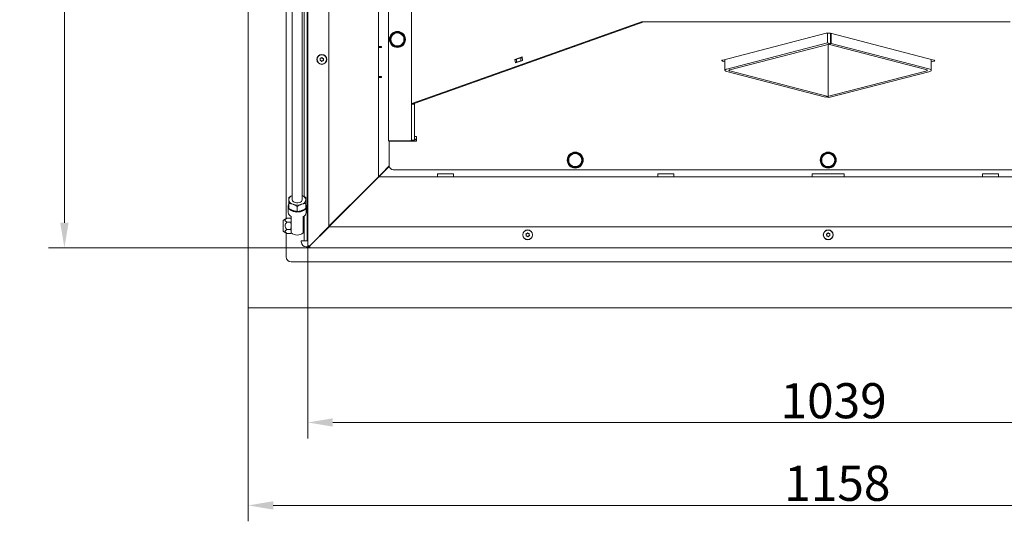
# Model space of a CAD drawing. Extents: x 4943 to 8279, y -2398 to 1089.
# Drawn here: x 4943 to 5925, y -2398 to -1897 of the extents above; entities that cross this region are included whole.
import ezdxf

# ---------------------------------------------------------------- set-up
doc = ezdxf.new("R2010")
doc.units = 0
doc.header["$LTSCALE"] = 5
doc.layers.add('Bemaßungen(Brunner)', color=7, linetype='Continuous', lineweight=25)
doc.layers.add('LAYER12', color=30, linetype='Continuous')
doc.styles.add('Brunner 2014', font='arial.ttf', dxfattribs={"height": 35})
doc.dimstyles.new('Brunner 2014', dxfattribs={"dimscale": 5, "dimtxt": 35, "dimasz": 5, "dimexe": 3.175, "dimexo": 0, "dimgap": 0.762, "dimtad": 1, "dimdec": 0, "dimrnd": 1e-08, "dimtxsty": 'Brunner 2014', "dimcen": 0.09, "dimdle": 10, "dimclrd": 7, "dimclre": 7, "dimclrt": 7, "dimadec": 1, "dimazin": 2, "dimtfac": 0.666667, "dimtdec": 0, "dimtmove": 0, "dimatfit": 3, "dimldrblk": 'Filled-1', "dimfxl": 1, "dimtolj": 1, "dimlwd": 5, "dimlwe": 5, "dimarcsym": 0})

# ---------------------------------------------------------------- blocks, each defined once
blk = doc.blocks.new('*D85')
at = {"layer": 'Bemaßungen(Brunner)', "color": 7, "linetype": 'Continuous', "lineweight": 5}
for p, q in [((5264.21, -1479.89), (4971.42, -1479.89)), ((4987.29, -1504.89), (4987.29, -2099.89)), ((5232.21, -2124.89), (4971.42, -2124.89))]:
    blk.add_line(p, q, dxfattribs=at)
at = {"layer": 'Bemaßungen(Brunner)', "color": 7, "lineweight": 5}
for points in [[(4983.12, -1504.89), (4991.46, -1504.89), (4987.29, -1479.89)], [(4983.12, -2099.89), (4991.46, -2099.89), (4987.29, -2124.89)]]:
    blk.add_solid(points, dxfattribs=at)
at = {"layer": 'Defpoints', "color": 0, "lineweight": 5}
for p in [(5264.21, -1479.89), (4987.29, -2124.89), (5232.21, -2124.89)]:
    blk.add_point(p, dxfattribs=at)
at = {"layer": 'Bemaßungen(Brunner)', "color": 7, "lineweight": 5, "insert": (4965.61, -1802.39), "char_height": 35, "attachment_point": 5, "rotation": 90, "style": 'Brunner 2014'}
blk.add_mtext('\\A1;645', dxfattribs=at)
blk = doc.blocks.new('Filled-1')
at = {"color": 0}
for p, q in [((0, 0), (-1, 0.167)), ((-1, 0.167), (-1, -0.167)), ((-1, 0), (0, 0)), ((-1, -0.167), (0, 0))]:
    blk.add_line(p, q, dxfattribs=at)
at = {"color": 0, "flags": 128}
blk.add_lwpolyline([(-1, -0.167), (0, 0), (-1, 0.167), (-1, -0.167)], dxfattribs=at)
at = {"color": 0}
blk.add_solid([(-1, -0.167), (0, 0), (-1, 0.167), (-1, -0.167)], dxfattribs=at)
blk = doc.blocks.new('*D87')
at = {"layer": 'Bemaßungen(Brunner)', "color": 7, "linetype": 'Continuous', "lineweight": 5}
for p, q in [((5230.21, -2122.89), (5230.21, -2315)), ((6269.21, -2122.89), (6269.21, -2315)), ((5255.21, -2299.12), (6244.21, -2299.12))]:
    blk.add_line(p, q, dxfattribs=at)
at = {"layer": 'Bemaßungen(Brunner)', "color": 7, "lineweight": 5}
for points in [[(5255.21, -2294.96), (5255.21, -2303.29), (5230.21, -2299.12)], [(6244.21, -2294.96), (6244.21, -2303.29), (6269.21, -2299.12)]]:
    blk.add_solid(points, dxfattribs=at)
at = {"layer": 'Defpoints', "color": 0, "lineweight": 5}
for p in [(5230.21, -2122.89), (6269.21, -2122.89), (6269.21, -2299.12)]:
    blk.add_point(p, dxfattribs=at)
at = {"layer": 'Bemaßungen(Brunner)', "color": 7, "lineweight": 5, "insert": (5755.11, -2277.43), "char_height": 35, "attachment_point": 5, "style": 'Brunner 2014'}
blk.add_mtext('\\A1;1039', dxfattribs=at)
blk = doc.blocks.new('*D157')
at = {"layer": 'Defpoints', "color": 0, "lineweight": 5}
for p in [(5170.71, -2183.89), (6328.71, -2183.89), (5170.71, -2381.89)]:
    blk.add_point(p, dxfattribs=at)
at = {"layer": 'LAYER12', "color": 7, "linetype": 'Continuous', "lineweight": 5}
for p, q in [((5170.71, -2183.89), (5170.71, -2397.77)), ((6328.71, -2183.89), (6328.71, -2397.77)), ((6303.71, -2381.89), (5195.71, -2381.89))]:
    blk.add_line(p, q, dxfattribs=at)
at = {"layer": 'LAYER12', "color": 7, "lineweight": 5}
for points in [[(5195.71, -2377.72), (5195.71, -2386.06), (5170.71, -2381.89)], [(6303.71, -2377.72), (6303.71, -2386.06), (6328.71, -2381.89)]]:
    blk.add_solid(points, dxfattribs=at)
at = {"layer": 'LAYER12', "color": 30, "insert": (5758.79, -2342.34), "char_height": 35, "attachment_point": 2, "style": 'Brunner 2014'}
blk.add_mtext('\\A1;1158', dxfattribs=at)

msp = doc.modelspace()

# ---------------------------------------------------------------- linework, layer by layer
at = {"color": 7, "linetype": 'Continuous', "lineweight": 0}
for p, q in [((5214.71, -1500.35), (5214.71, -2076.89)), ((5208.71, -2095.73), (5208.71, -1548.28)), ((5224.71, -2076.89), (5224.71, -1548.5)), ((5310.71, -1551.2), (5310.71, -2018.2)), ((5333.71, -1551.2), (5333.71, -1981.43)), ((5230.21, -1579.89), (5230.21, -2122.89)), ((5251.21, -1579.89), (5251.21, -2103.72)), ((5300.71, -2053.89), (5300.71, -1759.89)), ((5334.91, -1980.47), (5563.41, -1899.2)), ((5337.31, -1980.47), (5565.81, -1899.2)), ((5568.21, -1899.2), (5563.41, -1899.2)), ((5568.21, -1899.2), (5931.21, -1899.2)), ((5313.14, -1913.28), (5316.35, -1911.34)), ((5314, -1912.03), (5313.28, -1913.05)), ((5319.56, -1909.4), (5322.84, -1911.21)), ((5747.59, -1910.78), (5644.35, -1937.5)), ((5749, -1920.44), (5749, -1910.57)), ((5751.83, -1921.17), (5751.83, -1910.78)), ((5855.07, -1937.5), (5751.83, -1910.78)), ((5752.54, -1910.96), (5752.54, -1920.99)), ((5303.71, -1923.89), (5300.71, -1923.89)), ((5300.91, -1924.89), (5300.91, -1953.89)), ((5300.91, -1924.89), (5303.71, -1924.89)), ((5303.71, -1923.89), (5303.71, -1924.89)), ((5319.86, -1924.4), (5316.58, -1922.59)), ((5326.28, -1920.52), (5323.07, -1922.46)), ((5648.59, -1946.43), (5749, -1920.44)), ((5651.42, -1947.16), (5751.83, -1921.17)), ((5751.83, -1921.17), (5749, -1920.44)), ((5752.54, -1920.99), (5749.71, -1921.72)), ((5749.71, -1921.72), (5847.29, -1946.97)), ((5749.71, -1921.72), (5749.71, -1923.71)), ((5749.71, -1935.06), (5749.71, -1923.47)), ((5752.54, -1920.99), (5850.12, -1946.24)), ((5243.56, -1935.54), (5243.56, -1935.54)), ((5245.06, -1935.66), (5245.06, -1935.66)), ((5444.06, -1934.29), (5437.02, -1936.79)), ((5442.76, -1935.26), (5438.64, -1936.73)), ((5442.76, -1935.26), (5444.17, -1935.2)), ((5442.76, -1938.16), (5442.76, -1935.26)), ((5444.16, -1935.1), (5443.84, -1935.22)), ((5444.52, -1937.91), (5444.06, -1934.29)), ((5749.71, -1934.82), (5749.71, -1973.69)), ((5242.71, -1936.78), (5242.71, -1936.78)), ((5243.36, -1938.13), (5243.36, -1938.13)), ((5244.86, -1938.25), (5244.86, -1938.25)), ((5245.71, -1937.01), (5245.71, -1937.01)), ((5300.91, -1937.83), (5300.71, -1937.83)), ((5437.02, -1936.79), (5437.48, -1940.41)), ((5438.64, -1936.79), (5437.02, -1936.79)), ((5437.48, -1940.41), (5444.52, -1937.91)), ((5438.64, -1936.73), (5438.64, -1939.63)), ((5442.76, -1938.16), (5438.64, -1939.63)), ((5438.64, -1939.63), (5438.79, -1939.87)), ((5443.94, -1938.11), (5442.76, -1938.16)), ((5644.35, -1938.6), (5646.54, -1939.16)), ((5646.54, -1936.93), (5646.54, -1947.71)), ((5852.46, -1947.71), (5852.46, -1936.82)), ((5852.46, -1939.27), (5855.07, -1938.6)), ((5300.71, -1954.83), (5302.21, -1954.83)), ((5300.71, -1954.89), (5303.71, -1954.89)), ((5300.91, -1953.89), (5303.71, -1953.89)), ((5302.21, -1954.83), (5302.21, -1953.89)), ((5302.21, -1954.83), (5302.71, -1954.33)), ((5302.71, -1953.89), (5302.71, -1954.33)), ((5302.87, -1954.89), (5302.87, -1953.89)), ((5303.71, -1953.89), (5303.71, -1954.89)), ((5746.88, -1974.43), (5648.59, -1948.99)), ((5749.71, -1973.69), (5651.42, -1948.26)), ((5847.29, -1948.44), (5747.59, -1974.24)), ((5850.12, -1949.17), (5750.42, -1974.98)), ((5749.71, -1973.69), (5746.88, -1974.43)), ((5747.59, -1974.24), (5750.42, -1974.98)), ((5336.71, -1981.43), (5333.71, -1981.43)), ((5333.71, -1981.43), (5333.71, -2017.4)), ((5334.91, -1980.47), (5337.31, -1980.47)), ((5336.71, -1981.43), (5336.71, -2017.4)), ((5338.71, -2013.6), (5336.71, -2013.6)), ((5338.71, -2016.5), (5338.71, -2013.6)), ((5330.71, -2018.2), (5310.71, -2018.2)), ((5311.51, -2042.89), (5311.51, -2018.39)), ((5311.51, -2018.39), (5336.71, -2018.39)), ((5325.63, -2018.2), (5325.71, -2018.39)), ((5336.71, -2017.4), (5333.71, -2017.4)), ((5336.71, -2018.39), (5338.71, -2018.39)), ((5337.76, -2016.84), (5338.71, -2015.89)), ((5338.71, -2016.43), (5338.06, -2017.08)), ((5338.71, -2018.39), (5338.71, -2016.5)), ((5490.71, -2033.54), (5493.96, -2031.66)), ((5497.21, -2029.79), (5500.46, -2031.66)), ((5743.21, -2033.54), (5746.46, -2031.66)), ((5749.71, -2029.79), (5752.96, -2031.66)), ((5303.71, -2050.89), (5311.51, -2043.09)), ((5311.57, -2043.57), (5304.25, -2050.89)), ((5497.21, -2044.8), (5493.96, -2042.92)), ((5503.71, -2041.05), (5500.46, -2042.92)), ((5749.71, -2044.8), (5746.46, -2042.92)), ((5756.21, -2041.05), (5752.96, -2042.92)), ((5294.71, -2059.89), (5300.71, -2053.89)), ((5301.25, -2053.89), (5295.25, -2059.89)), ((5303.71, -2050.89), (5300.71, -2053.89)), ((5300.71, -2053.89), (5301.25, -2053.89)), ((5301.25, -2053.89), (5304.25, -2050.89)), ((5301.25, -2053.89), (6198.17, -2053.89)), ((5301.87, -2053.27), (5301.59, -2053.02)), ((5306.21, -2048.93), (5306.21, -2048.39)), ((5310.25, -2044.89), (5309.71, -2044.89)), ((5315.51, -2046.89), (6183.91, -2046.89)), ((5359.71, -2050.89), (5359.71, -2053.89)), ((5359.71, -2050.89), (5375.71, -2050.89)), ((5375.71, -2053.89), (5375.71, -2050.89)), ((5579.71, -2050.89), (5579.71, -2053.89)), ((5579.71, -2050.89), (5595.71, -2050.89)), ((5595.71, -2053.89), (5595.71, -2050.89)), ((5733.71, -2050.89), (5733.71, -2053.89)), ((5765.71, -2050.89), (5733.71, -2050.89)), ((5765.71, -2050.89), (5765.71, -2053.89)), ((5903.71, -2053.89), (5903.71, -2050.89)), ((5919.71, -2050.89), (5903.71, -2050.89)), ((5919.71, -2050.89), (5919.71, -2053.89)), ((5233.04, -2122.1), (5295.25, -2059.89)), ((5251.21, -2103.39), (5294.71, -2059.89)), ((5293.71, -2060.89), (5293.71, -2061.43)), ((5297.71, -2056.89), (5298.25, -2056.89)), ((5211.21, -2080.51), (5211.21, -2085.62)), ((5219.71, -2083.53), (5219.71, -2088.64)), ((5228.21, -2080.51), (5228.21, -2085.62)), ((5210.71, -2083.59), (5210.71, -2089.5)), ((5228.71, -2089.5), (5228.71, -2083.59)), ((5205.71, -2097.76), (5205.71, -2102.89)), ((5205.71, -2102.89), (5205.71, -2108.03)), ((5209.31, -2095.39), (5205.96, -2097.32)), ((5209.31, -2095.39), (5213.13, -2095.39)), ((5209.31, -2099.14), (5213.13, -2099.14)), ((5213.71, -2096.39), (5213.13, -2095.39)), ((5213.13, -2095.39), (5213.71, -2097.26)), ((5213.71, -2107.19), (5213.71, -2093.63)), ((5225.71, -2093.63), (5225.71, -2107.19)), ((5226.71, -2099.09), (5225.71, -2099.09)), ((5261.18, -2093.96), (5261.06, -2093.54)), ((5205.96, -2108.47), (5209.31, -2110.4)), ((5208.71, -2133.89), (5208.71, -2110.05)), ((5209.31, -2106.65), (5213.13, -2106.65)), ((5209.31, -2110.4), (5213.13, -2110.4)), ((5213.13, -2106.65), (5213.71, -2108.52)), ((5213.13, -2110.4), (5213.71, -2109.39)), ((5213.71, -2109.76), (5213.71, -2107.19)), ((5225.71, -2106.69), (5226.71, -2106.69)), ((5225.71, -2107.19), (5225.71, -2109.76)), ((5232.21, -2122.72), (5251.21, -2103.72)), ((5251.39, -2103.89), (5232.39, -2122.89)), ((5251.39, -2103.89), (6248.03, -2103.89)), ((5448.21, -2112.01), (5448.21, -2112.01)), ((5448.86, -2110.66), (5448.86, -2110.66)), ((5450.36, -2110.54), (5450.36, -2110.54)), ((5451.21, -2111.78), (5451.21, -2111.78)), ((5748.21, -2112.01), (5748.21, -2112.01)), ((5748.86, -2110.66), (5748.86, -2110.66)), ((5750.36, -2110.54), (5750.36, -2110.54)), ((5751.21, -2111.78), (5751.21, -2111.78)), ((5237.25, -2117.89), (5237.03, -2117.89)), ((5449.06, -2113.25), (5449.06, -2113.25)), ((5450.56, -2113.13), (5450.56, -2113.13)), ((5749.06, -2113.25), (5749.06, -2113.25)), ((5750.56, -2113.13), (5750.56, -2113.13)), ((5230.21, -2122.89), (5231.21, -2122.89)), ((5232.21, -2124.89), (5232.21, -2123.89)), ((5232.21, -2124.89), (6267.21, -2124.89))]:
    msp.add_line(p, q, dxfattribs=at)
at = {"color": 30, "linetype": 'Continuous', "lineweight": 0}
for p, q in [((5226.71, -2061.14), (5226.71, -1592.63)), ((5229.71, -2061.14), (5229.71, -1595.02)), ((5170.71, -2183.89), (5170.71, -1608.89)), ((5226.71, -2061.14), (5226.71, -2063.64)), ((5226.71, -2063.64), (5226.71, -2073.62)), ((5229.71, -2063.64), (5229.71, -2061.14)), ((5229.71, -2063.64), (5229.71, -2084.13)), ((5226.71, -2092.98), (5226.71, -2095.68)), ((5229.71, -2090.96), (5229.71, -2084.13)), ((5229.71, -2090.96), (5229.71, -2095.68)), ((5226.71, -2095.68), (5226.71, -2100.01)), ((5226.71, -2112.89), (5226.71, -2100.01)), ((5229.71, -2100.01), (5229.71, -2095.68)), ((5229.71, -2112.89), (5229.71, -2100.01)), ((5226.71, -2112.89), (5226.71, -2117.89)), ((5229.71, -2117.89), (5229.71, -2112.89)), ((5226.71, -2117.89), (5223.71, -2117.89)), ((5223.71, -2117.89), (5223.71, -2118.89)), ((5226.71, -2117.89), (5229.71, -2117.89)), ((5228.71, -2123.89), (5230.48, -2123.89)), ((5213.71, -2138.89), (6285.71, -2138.89)), ((5171.71, -2184.89), (6327.71, -2184.89))]:
    msp.add_line(p, q, dxfattribs=at)
at = {"color": 7, "linetype": 'Continuous', "lineweight": 0, "flags": 128}
for points in [[(5644.35, -1938.6), (5643.98, -1938.48), (5643.7, -1938.34), (5643.53, -1938.2), (5643.47, -1938.05), (5643.53, -1937.9), (5643.7, -1937.75), (5643.98, -1937.62), (5644.35, -1937.5)], [(5855.07, -1937.5), (5855.44, -1937.62), (5855.72, -1937.75), (5855.89, -1937.9), (5855.95, -1938.05), (5855.89, -1938.2), (5855.72, -1938.34), (5855.44, -1938.48), (5855.07, -1938.6)], [(5648.59, -1946.43), (5647.72, -1946.7), (5647.08, -1947.01), (5646.68, -1947.35), (5646.54, -1947.71), (5646.68, -1948.06), (5647.08, -1948.4), (5647.72, -1948.71), (5648.59, -1948.99)], [(5651.42, -1947.16), (5651.05, -1947.28), (5650.77, -1947.41), (5650.6, -1947.56), (5650.54, -1947.71), (5650.6, -1947.86), (5650.77, -1948), (5651.05, -1948.14), (5651.42, -1948.26)], [(5847.29, -1948.44), (5847.79, -1948.28), (5848.16, -1948.1), (5848.39, -1947.91), (5848.46, -1947.71), (5848.39, -1947.5), (5848.16, -1947.31), (5847.79, -1947.13), (5847.29, -1946.97)], [(5850.12, -1949.17), (5851.11, -1948.86), (5851.85, -1948.5), (5852.31, -1948.11), (5852.46, -1947.71), (5852.31, -1947.3), (5851.85, -1946.91), (5851.11, -1946.56), (5850.12, -1946.24)], [(5228.71, -2083.59), (5228.53, -2084.7), (5227.98, -2085.77), (5227.1, -2086.75), (5225.91, -2087.6), (5224.47, -2088.29), (5222.84, -2088.78), (5221.07, -2089.06), (5219.25, -2089.12), (5217.45, -2088.95), (5215.75, -2088.56), (5214.2, -2087.97), (5212.88, -2087.2), (5211.84, -2086.28), (5211.12, -2085.25), (5210.76, -2084.15), (5210.76, -2083.03), (5211.12, -2081.93), (5211.21, -2081.77)], [(5214.71, -2076.89), (5214.72, -2077.1), (5215, -2077.92), (5215.63, -2078.66), (5216.55, -2079.28), (5217.72, -2079.71), (5219.03, -2079.94), (5220.39, -2079.94), (5221.7, -2079.71), (5222.87, -2079.28), (5223.79, -2078.66), (5224.42, -2077.92), (5224.7, -2077.1), (5224.71, -2076.89)], [(5228.21, -2081.77), (5228.53, -2082.47), (5228.71, -2083.59)], [(5223.7, -2087.81), (5223.96, -2087.73), (5224.04, -2087.7)], [(5233.04, -2122.1), (5233.11, -2122.17), (5233.11, -2122.17)]]:
    msp.add_lwpolyline(points, dxfattribs=at)
at = {"color": 7, "linetype": 'Continuous', "lineweight": 0}
for centre, radius in [((5319.71, -1916.9), 8), ((5244.21, -1936.89), 4.9), ((5244.21, -1936.89), 4.76), ((5497.21, -2037.29), 8), ((5749.71, -2037.29), 8), ((5449.71, -2111.89), 4.9), ((5449.71, -2111.89), 4.76), ((5749.71, -2111.89), 4.9), ((5749.71, -2111.89), 4.76)]:
    msp.add_circle(centre, radius, dxfattribs=at)
for centre, radius, start, end in [((5319.71, -1916.9), 7.5, 153.226, 210.47642), ((5319.71, -1916.9), 6.5, 121.16444, 181.16444), ((5319.71, -1916.9), 7.5, 93.07291, 139.55056), ((5319.71, -1916.9), 6.5, 61.16444, 121.16444), ((5319.71, -1916.9), 7.5, 272.52819, 89.00228), ((5319.71, -1916.9), 6.5, 1.16444, 61.16444), ((5749.71, -1920.28), 9.74, 77.4196, 102.5804), ((5319.71, -1916.9), 6.5, 181.16444, 241.16444), ((5319.71, -1916.9), 7.5, 212.48707, 269.13777), ((5319.71, -1916.9), 6.5, 241.16444, 301.16444), ((5319.71, -1916.9), 6.5, 301.16444, 1.16444), ((5344.21, -2009.2), 10, 221.40962, 236.63299), ((5497.21, -2037.29), 7.5, 151.79513, 208.80439), ((5497.21, -2037.29), 6.5, 120, 180), ((5497.21, -2037.29), 7.5, 90, 147.82521), ((5497.21, -2037.29), 6.5, 60, 120), ((5497.21, -2037.29), 7.5, 30.88961, 90), ((5497.21, -2037.29), 7.5, 270.88256, 29.57634), ((5497.21, -2037.29), 6.5, 0, 60), ((5749.71, -2037.29), 7.5, 151.79513, 208.80439), ((5749.71, -2037.29), 6.5, 120, 180), ((5749.71, -2037.29), 7.5, 90, 147.82521), ((5749.71, -2037.29), 6.5, 60, 120), ((5749.71, -2037.29), 7.5, 30.88961, 90), ((5749.71, -2037.29), 7.5, 270.88256, 29.57634), ((5749.71, -2037.29), 6.5, 0, 60), ((5315.51, -2042.89), 4, 180, 270), ((5497.21, -2037.29), 6.5, 180, 240), ((5497.21, -2037.29), 7.5, 211.90308, 268.41746), ((5497.21, -2037.29), 6.5, 240, 300), ((5497.21, -2037.29), 6.5, 300, 0), ((5749.71, -2037.29), 6.5, 180, 240), ((5749.71, -2037.29), 7.5, 211.90308, 268.41746), ((5749.71, -2037.29), 6.5, 240, 300), ((5749.71, -2037.29), 6.5, 300, 0), ((5216.36, -2077.59), 5.2, 108.52668, 172.28928), ((5223.06, -2077.59), 5.2, 7.71072, 71.47332), ((5216.61, -2076.08), 5.46, 188.51272, 257.80867), ((5219.71, -2068.99), 13.14, 251.12865, 288.87135), ((5222.81, -2076.08), 5.46, 282.19133, 351.48728), ((5215.71, -2089.02), 5.02, 185.42382, 246.56513), ((5219.49, -2076.31), 12.11, 249.57554, 266.20053), ((5223.71, -2089.02), 5.02, 293.43487, 354.57618), ((5206.21, -2097.76), 0.5, 120, 180), ((5206.21, -2108.03), 0.5, 180, 240), ((5219.71, -2103.06), 9, 228.18969, 270), ((5219.71, -2103.06), 9, 270, 311.81031), ((5449.71, -2109.89), 3, 66.56328, 113.43672), ((5749.71, -2109.89), 3, 66.56329, 113.43671), ((5449.71, -2113.89), 3, 246.56329, 293.43671), ((5749.71, -2113.89), 3, 246.56329, 293.43671), ((5232.21, -2122.89), 2, 180, 270), ((5232.21, -2122.89), 1, 180, 270), ((5213.71, -2133.89), 5, 180, 270)]:
    msp.add_arc(centre, radius, start, end, dxfattribs=at)
at = {"color": 30, "linetype": 'Continuous', "lineweight": 0}
for centre, radius in [((5228.71, -2118.89), 5), ((5171.71, -2183.89), 1)]:
    msp.add_arc(centre, radius, 180, 270, dxfattribs=at)
at = {"color": 7, "linetype": 'Continuous', "lineweight": 0}
for centre, major_axis, ratio, start_param, end_param in [((5339.71, -1981.43), (6, 0), 0.266459, 2.498615, 3.141593), ((5339.71, -1981.43), (3, 0), 0.532918, 2.498615, 3.141593), ((5330.71, -2017.4), (3, 0), 0.266459, 4.712389, 6.283185), ((5330.71, -2017.4), (6, 0), 0.13323, 5.298075, 6.283185), ((5232.21, -2122.89), (2, 0), 0.088388, 1.570796, 3.141593), ((5232.21, -2122.89), (1, 0), 0.176777, 1.570796, 3.141593), ((5232.21, -2122.89), (0, 2), 0.088388, 3.141593, 4.712389), ((5232.21, -2122.89), (0, 1), 0.176777, 3.141593, 4.712389)]:
    msp.add_ellipse(centre, major_axis=major_axis, ratio=ratio, start_param=start_param, end_param=end_param, dxfattribs=at)
for points, knots in [([(5313.21, -1917.03), (5313.21, -1916.73), (5313.18, -1915.46), (5313.15, -1914.23), (5313.14, -1913.28)], [0, 0, 0, 0, 0.235696, 1, 1, 1, 1]), ([(5316.35, -1911.34), (5316.42, -1911.29), (5317.51, -1910.64), (5318.57, -1909.99), (5319.56, -1909.4)], [0, 0, 0, 0, 0.070215, 1, 1, 1, 1]), ([(5322.84, -1911.21), (5322.92, -1911.25), (5324.03, -1911.86), (5325.12, -1912.46), (5326.13, -1913.02)], [0, 0, 0, 0, 0.070215, 1, 1, 1, 1]), ([(5326.13, -1913.02), (5326.15, -1913.96), (5326.18, -1915.2), (5326.2, -1916.47), (5326.21, -1916.77)], [0, 0, 0, 0, 0.764304, 1, 1, 1, 1]), ([(5313.29, -1920.78), (5313.28, -1920.52), (5313.26, -1919.3), (5313.23, -1918.03), (5313.21, -1917.03)], [0, 0, 0, 0, 0.215894, 1, 1, 1, 1]), ([(5316.58, -1922.59), (5316.5, -1922.55), (5315.39, -1921.94), (5314.3, -1921.34), (5313.29, -1920.78)], [0, 0, 0, 0, 0.070215, 1, 1, 1, 1]), ([(5323.07, -1922.46), (5323, -1922.51), (5321.91, -1923.16), (5320.85, -1923.81), (5319.86, -1924.4)], [0, 0, 0, 0, 0.070215, 1, 1, 1, 1]), ([(5326.21, -1916.77), (5326.23, -1917.76), (5326.25, -1919.03), (5326.28, -1920.26), (5326.28, -1920.52)], [0, 0, 0, 0, 0.784106, 1, 1, 1, 1]), ([(5242.6, -1935.99), (5242.59, -1935.97), (5242.58, -1935.92), (5242.59, -1935.85), (5242.62, -1935.79), (5242.67, -1935.75), (5242.73, -1935.72), (5242.77, -1935.72), (5242.79, -1935.72)], [0, 0, 0, 0, 0.1736021, 0.347939, 0.5184828, 0.6858959, 0.8535759, 1, 1, 1, 1]), ([(5242.71, -1936.78), (5242.71, -1936.59), (5242.71, -1936.32), (5242.63, -1936.07), (5242.6, -1935.99)], [0, 0, 0, 0, 0.687868, 1, 1, 1, 1]), ([(5242.79, -1935.72), (5242.97, -1935.7), (5243.24, -1935.68), (5243.49, -1935.57), (5243.56, -1935.54)], [0, 0, 0, 0, 0.687999, 1, 1, 1, 1]), ([(5243.56, -1935.54), (5243.73, -1935.45), (5243.96, -1935.31), (5244.14, -1935.11), (5244.19, -1935.05)], [0, 0, 0, 0, 0.687831, 1, 1, 1, 1]), ([(5244.19, -1935.05), (5244.21, -1935.03), (5244.24, -1935), (5244.3, -1934.97), (5244.37, -1934.97), (5244.43, -1934.99), (5244.49, -1935.02), (5244.51, -1935.06), (5244.52, -1935.07)], [0, 0, 0, 0, 0.173551, 0.347889, 0.518434, 0.685848, 0.853527, 1, 1, 1, 1]), ([(5244.52, -1935.07), (5244.62, -1935.22), (5244.77, -1935.45), (5244.99, -1935.61), (5245.06, -1935.66)], [0, 0, 0, 0, 0.687947, 1, 1, 1, 1]), ([(5245.06, -1935.66), (5245.22, -1935.75), (5245.46, -1935.89), (5245.72, -1935.94), (5245.8, -1935.95)], [0, 0, 0, 0, 0.6878291, 1, 1, 1, 1]), ([(5245.8, -1935.95), (5245.82, -1935.96), (5245.87, -1935.97), (5245.92, -1936.01), (5245.96, -1936.07), (5245.97, -1936.13), (5245.97, -1936.2), (5245.95, -1936.23), (5245.94, -1936.25)], [0, 0, 0, 0, 0.1736553, 0.3479906, 0.518533, 0.6859457, 0.8536264, 1, 1, 1, 1]), ([(5242.62, -1937.84), (5242.6, -1937.83), (5242.55, -1937.82), (5242.5, -1937.78), (5242.46, -1937.72), (5242.45, -1937.65), (5242.45, -1937.59), (5242.47, -1937.55), (5242.48, -1937.54)], [0, 0, 0, 0, 0.173655, 0.347991, 0.518533, 0.685946, 0.853626, 1, 1, 1, 1]), ([(5242.48, -1937.54), (5242.56, -1937.37), (5242.67, -1937.13), (5242.7, -1936.86), (5242.71, -1936.78)], [0, 0, 0, 0, 0.687973, 1, 1, 1, 1]), ([(5243.36, -1938.13), (5243.2, -1938.04), (5242.96, -1937.9), (5242.7, -1937.85), (5242.62, -1937.84)], [0, 0, 0, 0, 0.6878291, 1, 1, 1, 1]), ([(5243.9, -1938.72), (5243.8, -1938.56), (5243.65, -1938.34), (5243.43, -1938.18), (5243.36, -1938.13)], [0, 0, 0, 0, 0.6879474, 1, 1, 1, 1]), ([(5244.23, -1938.74), (5244.21, -1938.76), (5244.18, -1938.79), (5244.12, -1938.81), (5244.05, -1938.82), (5243.99, -1938.8), (5243.93, -1938.76), (5243.91, -1938.73), (5243.9, -1938.72)], [0, 0, 0, 0, 0.173551, 0.347889, 0.518434, 0.685848, 0.853527, 1, 1, 1, 1]), ([(5244.86, -1938.25), (5244.69, -1938.34), (5244.46, -1938.48), (5244.28, -1938.68), (5244.23, -1938.74)], [0, 0, 0, 0, 0.687831, 1, 1, 1, 1]), ([(5245.63, -1938.07), (5245.45, -1938.09), (5245.18, -1938.11), (5244.93, -1938.21), (5244.86, -1938.25)], [0, 0, 0, 0, 0.687999, 1, 1, 1, 1]), ([(5245.82, -1937.8), (5245.83, -1937.82), (5245.84, -1937.86), (5245.83, -1937.93), (5245.8, -1937.99), (5245.75, -1938.04), (5245.69, -1938.07), (5245.65, -1938.07), (5245.63, -1938.07)], [0, 0, 0, 0, 0.173602, 0.347939, 0.518483, 0.685896, 0.853576, 1, 1, 1, 1]), ([(5245.94, -1936.25), (5245.86, -1936.42), (5245.75, -1936.66), (5245.71, -1936.93), (5245.71, -1937.01)], [0, 0, 0, 0, 0.687973, 1, 1, 1, 1]), ([(5245.71, -1937.01), (5245.71, -1937.2), (5245.71, -1937.47), (5245.79, -1937.72), (5245.82, -1937.8)], [0, 0, 0, 0, 0.687868, 1, 1, 1, 1]), ([(5490.71, -2037.29), (5490.71, -2036.99), (5490.71, -2035.72), (5490.71, -2034.49), (5490.71, -2033.54)], [0, 0, 0, 0, 0.235696, 1, 1, 1, 1]), ([(5493.96, -2031.66), (5494.04, -2031.62), (5495.13, -2030.99), (5496.21, -2030.37), (5497.21, -2029.79)], [0, 0, 0, 0, 0.0702148, 1, 1, 1, 1]), ([(5500.46, -2031.66), (5500.54, -2031.71), (5501.63, -2032.34), (5502.71, -2032.96), (5503.71, -2033.54)], [0, 0, 0, 0, 0.070215, 1, 1, 1, 1]), ([(5503.71, -2033.54), (5503.71, -2034.49), (5503.71, -2035.72), (5503.71, -2036.99), (5503.71, -2037.29)], [0, 0, 0, 0, 0.764304, 1, 1, 1, 1]), ([(5743.21, -2037.29), (5743.21, -2036.99), (5743.21, -2035.72), (5743.21, -2034.49), (5743.21, -2033.54)], [0, 0, 0, 0, 0.235696, 1, 1, 1, 1]), ([(5746.46, -2031.66), (5746.54, -2031.62), (5747.63, -2030.99), (5748.71, -2030.37), (5749.71, -2029.79)], [0, 0, 0, 0, 0.0702148, 1, 1, 1, 1]), ([(5752.96, -2031.66), (5753.04, -2031.71), (5754.13, -2032.34), (5755.21, -2032.96), (5756.21, -2033.54)], [0, 0, 0, 0, 0.070215, 1, 1, 1, 1]), ([(5756.21, -2033.54), (5756.21, -2034.49), (5756.21, -2035.72), (5756.21, -2036.99), (5756.21, -2037.29)], [0, 0, 0, 0, 0.764304, 1, 1, 1, 1]), ([(5490.71, -2041.05), (5490.71, -2040.78), (5490.71, -2039.56), (5490.71, -2038.29), (5490.71, -2037.29)], [0, 0, 0, 0, 0.215894, 1, 1, 1, 1]), ([(5493.96, -2042.92), (5493.88, -2042.88), (5492.79, -2042.24), (5491.71, -2041.62), (5490.71, -2041.05)], [0, 0, 0, 0, 0.0702148, 1, 1, 1, 1]), ([(5500.46, -2042.92), (5500.38, -2042.97), (5499.29, -2043.6), (5498.21, -2044.22), (5497.21, -2044.8)], [0, 0, 0, 0, 0.070215, 1, 1, 1, 1]), ([(5503.71, -2037.29), (5503.71, -2038.29), (5503.71, -2039.56), (5503.71, -2040.78), (5503.71, -2041.05)], [0, 0, 0, 0, 0.784106, 1, 1, 1, 1]), ([(5743.21, -2041.05), (5743.21, -2040.78), (5743.21, -2039.56), (5743.21, -2038.29), (5743.21, -2037.29)], [0, 0, 0, 0, 0.215894, 1, 1, 1, 1]), ([(5746.46, -2042.92), (5746.38, -2042.88), (5745.29, -2042.24), (5744.21, -2041.62), (5743.21, -2041.05)], [0, 0, 0, 0, 0.0702148, 1, 1, 1, 1]), ([(5752.96, -2042.92), (5752.88, -2042.97), (5751.79, -2043.6), (5750.71, -2044.22), (5749.71, -2044.8)], [0, 0, 0, 0, 0.070215, 1, 1, 1, 1]), ([(5756.21, -2037.29), (5756.21, -2038.29), (5756.21, -2039.56), (5756.21, -2040.78), (5756.21, -2041.05)], [0, 0, 0, 0, 0.784106, 1, 1, 1, 1]), ([(5214.71, -2072.67), (5214.2, -2072.88), (5213.01, -2073.38), (5211.86, -2074.07), (5211.21, -2074.47)], [0, 0, 0, 0, 0.431643, 1, 1, 1, 1]), ([(5228.21, -2074.47), (5227.52, -2074.05), (5226.37, -2073.35), (5225.18, -2072.87), (5224.71, -2072.68)], [0, 0, 0, 0, 0.600233, 1, 1, 1, 1]), ([(5211.21, -2074.47), (5211.21, -2074.96), (5211.21, -2075.64), (5211.21, -2076.63), (5211.21, -2076.89)], [0, 0, 0, 0, 0.735329, 1, 1, 1, 1]), ([(5211.21, -2076.89), (5211.21, -2077.72), (5211.21, -2078.84), (5211.21, -2080.17), (5211.21, -2080.51)], [0, 0, 0, 0, 0.747436, 1, 1, 1, 1]), ([(5211.21, -2080.51), (5211.9, -2080.59), (5213.29, -2080.74), (5214.73, -2081.19), (5215.46, -2081.42)], [0, 0, 0, 0, 0.495458, 1, 1, 1, 1]), ([(5215.46, -2081.42), (5215.56, -2081.46), (5216.32, -2081.73), (5217.76, -2082.38), (5219.06, -2083.14), (5219.71, -2083.53)], [0, 0, 0, 0, 0.070088, 0.530783, 1, 1, 1, 1]), ([(5219.71, -2083.53), (5220.4, -2083.12), (5221.79, -2082.29), (5223.23, -2081.71), (5223.96, -2081.42)], [0, 0, 0, 0, 0.495458, 1, 1, 1, 1]), ([(5223.96, -2081.42), (5224.06, -2081.39), (5224.82, -2081.12), (5226.26, -2080.74), (5227.56, -2080.59), (5228.21, -2080.51)], [0, 0, 0, 0, 0.070088, 0.530783, 1, 1, 1, 1]), ([(5228.21, -2076.89), (5228.21, -2076.63), (5228.21, -2075.64), (5228.21, -2074.96), (5228.21, -2074.47)], [0, 0, 0, 0, 0.264671, 1, 1, 1, 1]), ([(5228.21, -2080.51), (5228.21, -2080.17), (5228.21, -2078.84), (5228.21, -2077.72), (5228.21, -2076.89)], [0, 0, 0, 0, 0.252564, 1, 1, 1, 1]), ([(5215.46, -2087.73), (5215.36, -2087.69), (5214.6, -2087.41), (5213.16, -2086.77), (5211.86, -2086), (5211.21, -2085.62)], [0, 0, 0, 0, 0.070088, 0.5307834, 1, 1, 1, 1]), ([(5219.71, -2088.64), (5219.02, -2088.56), (5217.63, -2088.4), (5216.19, -2087.95), (5215.46, -2087.73)], [0, 0, 0, 0, 0.495458, 1, 1, 1, 1]), ([(5223.96, -2087.73), (5223.86, -2087.76), (5223.1, -2088.03), (5221.66, -2088.41), (5220.36, -2088.56), (5219.71, -2088.64)], [0, 0, 0, 0, 0.070088, 0.530783, 1, 1, 1, 1]), ([(5228.21, -2085.62), (5227.52, -2086.02), (5226.48, -2086.64), (5225.05, -2087.31), (5224.32, -2087.59), (5223.96, -2087.73)], [0, 0, 0, 0, 0.495251, 0.746818, 1, 1, 1, 1]), ([(5209.31, -2099.14), (5208.78, -2098.81), (5207.97, -2098.29), (5207.49, -2097.42), (5207.67, -2096.64), (5208.37, -2095.96), (5209.03, -2095.56), (5209.31, -2095.39)], [0, 0, 0, 0, 0.299584, 0.463953, 0.629195, 0.843246, 1, 1, 1, 1]), ([(5209.31, -2106.65), (5209.17, -2106.48), (5208.59, -2105.79), (5207.85, -2104.63), (5207.49, -2103.06), (5207.7, -2101.56), (5208.4, -2100.25), (5209.05, -2099.46), (5209.31, -2099.14)], [0, 0, 0, 0, 0.075506, 0.324131, 0.480598, 0.636977, 0.851721, 1, 1, 1, 1]), ([(5213.71, -2097.26), (5213.71, -2097.31), (5213.7, -2097.94), (5213.4, -2098.56), (5213.13, -2099.14)], [0, 0, 0, 0, 0.0702148, 1, 1, 1, 1]), ([(5213.13, -2099.14), (5213.22, -2099.46), (5213.56, -2100.68), (5213.64, -2101.95), (5213.71, -2102.89)], [0, 0, 0, 0, 0.2575513, 1, 1, 1, 1]), ([(5213.71, -2102.89), (5213.7, -2103.24), (5213.67, -2104.51), (5213.36, -2105.74), (5213.13, -2106.65)], [0, 0, 0, 0, 0.268634, 1, 1, 1, 1]), ([(5209.31, -2110.4), (5208.78, -2110.07), (5207.97, -2109.55), (5207.49, -2108.68), (5207.67, -2107.9), (5208.37, -2107.22), (5209.03, -2106.82), (5209.31, -2106.65)], [0, 0, 0, 0, 0.299584, 0.463953, 0.629195, 0.843246, 1, 1, 1, 1]), ([(5213.71, -2108.52), (5213.71, -2108.57), (5213.7, -2109.2), (5213.4, -2109.82), (5213.13, -2110.4)], [0, 0, 0, 0, 0.070215, 1, 1, 1, 1]), ([(5447.98, -2111.25), (5447.97, -2111.23), (5447.95, -2111.19), (5447.95, -2111.12), (5447.97, -2111.06), (5448.01, -2111), (5448.06, -2110.97), (5448.1, -2110.96), (5448.12, -2110.95)], [0, 0, 0, 0, 0.1736021, 0.347939, 0.5184828, 0.6858959, 0.8535759, 1, 1, 1, 1]), ([(5448.21, -2112.01), (5448.18, -2111.83), (5448.14, -2111.56), (5448.02, -2111.32), (5447.98, -2111.25)], [0, 0, 0, 0, 0.687868, 1, 1, 1, 1]), ([(5448.29, -2113.07), (5448.26, -2113.07), (5448.22, -2113.07), (5448.16, -2113.03), (5448.11, -2112.98), (5448.09, -2112.92), (5448.08, -2112.86), (5448.09, -2112.82), (5448.1, -2112.8)], [0, 0, 0, 0, 0.173655, 0.347991, 0.518533, 0.685946, 0.853626, 1, 1, 1, 1]), ([(5448.1, -2112.8), (5448.15, -2112.62), (5448.23, -2112.37), (5448.22, -2112.1), (5448.21, -2112.01)], [0, 0, 0, 0, 0.687973, 1, 1, 1, 1]), ([(5448.12, -2110.95), (5448.3, -2110.91), (5448.56, -2110.85), (5448.79, -2110.7), (5448.86, -2110.66)], [0, 0, 0, 0, 0.687999, 1, 1, 1, 1]), ([(5448.86, -2110.66), (5449.01, -2110.54), (5449.22, -2110.37), (5449.36, -2110.14), (5449.4, -2110.07)], [0, 0, 0, 0, 0.687831, 1, 1, 1, 1]), ([(5449.4, -2110.07), (5449.41, -2110.05), (5449.44, -2110.02), (5449.5, -2109.98), (5449.57, -2109.97), (5449.63, -2109.98), (5449.69, -2110), (5449.72, -2110.03), (5449.73, -2110.05)], [0, 0, 0, 0, 0.173551, 0.347889, 0.518434, 0.685848, 0.853527, 1, 1, 1, 1]), ([(5449.73, -2110.05), (5449.86, -2110.18), (5450.04, -2110.38), (5450.28, -2110.5), (5450.36, -2110.54)], [0, 0, 0, 0, 0.687947, 1, 1, 1, 1]), ([(5450.36, -2110.54), (5450.53, -2110.61), (5450.79, -2110.7), (5451.05, -2110.71), (5451.13, -2110.72)], [0, 0, 0, 0, 0.6878291, 1, 1, 1, 1]), ([(5451.3, -2112.84), (5451.12, -2112.88), (5450.86, -2112.94), (5450.63, -2113.08), (5450.56, -2113.13)], [0, 0, 0, 0, 0.687999, 1, 1, 1, 1]), ([(5451.13, -2110.72), (5451.16, -2110.72), (5451.2, -2110.72), (5451.26, -2110.76), (5451.31, -2110.81), (5451.33, -2110.87), (5451.34, -2110.93), (5451.33, -2110.97), (5451.32, -2110.99)], [0, 0, 0, 0, 0.173655, 0.347991, 0.518533, 0.685946, 0.853626, 1, 1, 1, 1]), ([(5451.32, -2110.99), (5451.27, -2111.16), (5451.19, -2111.42), (5451.2, -2111.69), (5451.21, -2111.78)], [0, 0, 0, 0, 0.687973, 1, 1, 1, 1]), ([(5451.21, -2111.78), (5451.23, -2111.96), (5451.28, -2112.23), (5451.4, -2112.46), (5451.44, -2112.54)], [0, 0, 0, 0, 0.687868, 1, 1, 1, 1]), ([(5451.44, -2112.54), (5451.45, -2112.56), (5451.47, -2112.6), (5451.47, -2112.67), (5451.45, -2112.73), (5451.41, -2112.78), (5451.36, -2112.82), (5451.32, -2112.83), (5451.3, -2112.84)], [0, 0, 0, 0, 0.1736021, 0.347939, 0.5184828, 0.6858959, 0.8535759, 1, 1, 1, 1]), ([(5747.98, -2111.25), (5747.97, -2111.23), (5747.95, -2111.19), (5747.95, -2111.12), (5747.97, -2111.06), (5748.01, -2111), (5748.06, -2110.97), (5748.1, -2110.96), (5748.12, -2110.95)], [0, 0, 0, 0, 0.173602, 0.347939, 0.518483, 0.685896, 0.853576, 1, 1, 1, 1]), ([(5748.21, -2112.01), (5748.18, -2111.83), (5748.14, -2111.56), (5748.02, -2111.32), (5747.98, -2111.25)], [0, 0, 0, 0, 0.6878685, 1, 1, 1, 1]), ([(5748.29, -2113.07), (5748.26, -2113.07), (5748.22, -2113.07), (5748.16, -2113.03), (5748.11, -2112.98), (5748.09, -2112.92), (5748.08, -2112.86), (5748.09, -2112.82), (5748.1, -2112.8)], [0, 0, 0, 0, 0.173655, 0.347991, 0.518533, 0.685946, 0.853626, 1, 1, 1, 1]), ([(5748.1, -2112.8), (5748.15, -2112.62), (5748.23, -2112.37), (5748.22, -2112.1), (5748.21, -2112.01)], [0, 0, 0, 0, 0.687973, 1, 1, 1, 1]), ([(5748.12, -2110.95), (5748.3, -2110.91), (5748.56, -2110.85), (5748.79, -2110.7), (5748.86, -2110.66)], [0, 0, 0, 0, 0.687999, 1, 1, 1, 1]), ([(5748.86, -2110.66), (5749.01, -2110.54), (5749.22, -2110.37), (5749.36, -2110.14), (5749.4, -2110.07)], [0, 0, 0, 0, 0.687831, 1, 1, 1, 1]), ([(5749.4, -2110.07), (5749.41, -2110.05), (5749.44, -2110.02), (5749.5, -2109.98), (5749.57, -2109.97), (5749.63, -2109.98), (5749.69, -2110), (5749.72, -2110.03), (5749.73, -2110.05)], [0, 0, 0, 0, 0.1735505, 0.347889, 0.5184341, 0.6858476, 0.8535271, 1, 1, 1, 1]), ([(5749.73, -2110.05), (5749.86, -2110.18), (5750.04, -2110.38), (5750.28, -2110.5), (5750.36, -2110.54)], [0, 0, 0, 0, 0.687947, 1, 1, 1, 1]), ([(5750.36, -2110.54), (5750.53, -2110.61), (5750.79, -2110.7), (5751.05, -2110.71), (5751.13, -2110.72)], [0, 0, 0, 0, 0.687829, 1, 1, 1, 1]), ([(5751.3, -2112.84), (5751.12, -2112.88), (5750.86, -2112.94), (5750.63, -2113.08), (5750.56, -2113.13)], [0, 0, 0, 0, 0.687999, 1, 1, 1, 1]), ([(5751.13, -2110.72), (5751.16, -2110.72), (5751.2, -2110.72), (5751.26, -2110.76), (5751.31, -2110.81), (5751.33, -2110.87), (5751.34, -2110.93), (5751.33, -2110.97), (5751.32, -2110.99)], [0, 0, 0, 0, 0.173655, 0.347991, 0.518533, 0.685946, 0.853626, 1, 1, 1, 1]), ([(5751.32, -2110.99), (5751.27, -2111.16), (5751.19, -2111.42), (5751.2, -2111.69), (5751.21, -2111.78)], [0, 0, 0, 0, 0.687973, 1, 1, 1, 1]), ([(5751.21, -2111.78), (5751.23, -2111.96), (5751.28, -2112.23), (5751.4, -2112.46), (5751.44, -2112.54)], [0, 0, 0, 0, 0.6878685, 1, 1, 1, 1]), ([(5751.44, -2112.54), (5751.45, -2112.56), (5751.47, -2112.6), (5751.47, -2112.67), (5751.45, -2112.73), (5751.41, -2112.78), (5751.36, -2112.82), (5751.32, -2112.83), (5751.3, -2112.84)], [0, 0, 0, 0, 0.173602, 0.347939, 0.518483, 0.685896, 0.853576, 1, 1, 1, 1]), ([(5449.06, -2113.25), (5448.89, -2113.18), (5448.63, -2113.08), (5448.37, -2113.07), (5448.29, -2113.07)], [0, 0, 0, 0, 0.687829, 1, 1, 1, 1]), ([(5449.69, -2113.74), (5449.56, -2113.61), (5449.38, -2113.41), (5449.14, -2113.29), (5449.06, -2113.25)], [0, 0, 0, 0, 0.687947, 1, 1, 1, 1]), ([(5450.02, -2113.72), (5450.01, -2113.73), (5449.98, -2113.77), (5449.92, -2113.81), (5449.85, -2113.82), (5449.79, -2113.81), (5449.73, -2113.78), (5449.7, -2113.76), (5449.69, -2113.74)], [0, 0, 0, 0, 0.173551, 0.347889, 0.518434, 0.685848, 0.853527, 1, 1, 1, 1]), ([(5450.56, -2113.13), (5450.41, -2113.25), (5450.2, -2113.42), (5450.06, -2113.65), (5450.02, -2113.72)], [0, 0, 0, 0, 0.687831, 1, 1, 1, 1]), ([(5749.06, -2113.25), (5748.89, -2113.18), (5748.63, -2113.08), (5748.37, -2113.07), (5748.29, -2113.07)], [0, 0, 0, 0, 0.687829, 1, 1, 1, 1]), ([(5749.69, -2113.74), (5749.56, -2113.61), (5749.38, -2113.41), (5749.14, -2113.29), (5749.06, -2113.25)], [0, 0, 0, 0, 0.687947, 1, 1, 1, 1]), ([(5750.02, -2113.72), (5750.01, -2113.73), (5749.98, -2113.77), (5749.92, -2113.81), (5749.85, -2113.82), (5749.79, -2113.81), (5749.73, -2113.78), (5749.7, -2113.76), (5749.69, -2113.74)], [0, 0, 0, 0, 0.173551, 0.347889, 0.518434, 0.685848, 0.853527, 1, 1, 1, 1]), ([(5750.56, -2113.13), (5750.41, -2113.25), (5750.2, -2113.42), (5750.06, -2113.65), (5750.02, -2113.72)], [0, 0, 0, 0, 0.687831, 1, 1, 1, 1])]:
    msp.add_open_spline(points, degree=3, knots=knots, dxfattribs=at)

# ---------------------------------------------------------------- dimensions: what is measured, and where the dimension line sits
at = {"layer": 'Bemaßungen(Brunner)', "lineweight": 5}
dim = msp.add_linear_dim(base=(4987.29, -2124.89), p1=(5264.21, -1479.89), p2=(5232.21, -2124.89), angle=90, dimstyle='Brunner 2014', dxfattribs=at)
dim.commit()
dim.dimension.update_dxf_attribs({"geometry": '*D85', "text_midpoint": (4965.61, -1802.39)})
dim = msp.add_linear_dim(base=(6269.21, -2299.12), p1=(5230.21, -2122.89), p2=(6269.21, -2122.89), dimstyle='Brunner 2014', dxfattribs=at)
dim.commit()
dim.dimension.update_dxf_attribs({"geometry": '*D87', "text_midpoint": (5755.11, -2299.12), "dimtype": 160})
at = {"layer": 'LAYER12', "color": 30}
dim = msp.add_linear_dim(base=(5170.71, -2381.89), p1=(6328.71, -2183.89), p2=(5170.71, -2183.89), dimstyle='Brunner 2014', override={"dimclrt": 30}, dxfattribs=at)
dim.commit()
dim.dimension.update_dxf_attribs({"geometry": '*D157', "text_midpoint": (5758.79, -2381.89), "dimtype": 160})

doc.saveas('drawing.dxf')
